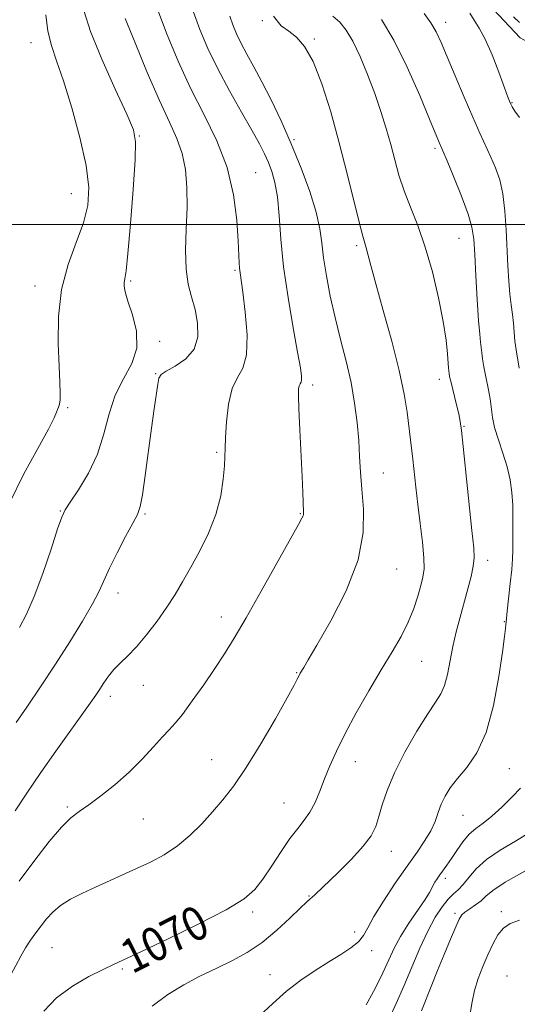
# Model space of a CAD drawing. Extents: x 2064800 to 2067700, y 297300 to 300200.
# Drawn here: x 2067196 to 2067313, y 297816 to 298048 of the extents above; entities that cross this region are included whole.
import ezdxf

# ---------------------------------------------------------------- set-up
doc = ezdxf.new("R2010")
doc.units = 0
doc.header["$MEASUREMENT"] = 0
for name, color, linetype, lineweight in [('BREAKLINE DTM HARD', 7, 'Continuous', 0), ('CONTOUR INDEX', 41, 'Continuous', 13), ('CONTOUR INDEX LABEL', 244, 'Continuous', 0), ('CONTOUR INTERMEDIATE', 44, 'Continuous', 0), ('GRID LINE', 7, 'Continuous', 0), ('SPOT ELEVATION DTM', 2, 'Continuous', 13)]:
    doc.layers.add(name, color=color, linetype=linetype, lineweight=lineweight)
doc.styles.add('Style-WORKING', font='WORKING.shx')

msp = doc.modelspace()

# ---------------------------------------------------------------- linework, layer by layer
at = {"layer": 'BREAKLINE DTM HARD'}
msp.add_polyline3d([(2067262.44, 298099.7, 1062.88), (2067278.3, 298090.81, 1061.96), (2067289.57, 298079.46, 1061.61), (2067302.22, 298062.81, 1061.08), (2067307.47, 298050.78, 1060.47), (2067313.8, 298044.05, 1060.66), (2067325.09, 298038, 1060.16), (2067336.71, 298029.13, 1060.04), (2067348.68, 298018.49, 1060.04), (2067359.22, 298004.67, 1059.78), (2067363.07, 297993.71, 1059.66), (2067368.65, 297974.96, 1059.47), (2067376.71, 297957.98, 1059.55), (2067383.36, 297942.77, 1059.74)], dxfattribs=at)
at = {"layer": 'CONTOUR INDEX', "flags": 128}
for points, elevation in [([(2067195.626, 297904.879), (2067197.279, 297907.972), (2067199.092, 297912.138), (2067201.106, 297917.611), (2067203.056, 297923.378), (2067204.604, 297928.11), (2067205.562, 297930.908), (2067206.351, 297932.592), (2067207.541, 297934.41), (2067209.511, 297937.338), (2067211.862, 297941.264), (2067214.001, 297945.806), (2067215.519, 297950.597), (2067216.746, 297955.331), (2067218.195, 297959.718), (2067220.169, 297963.579), (2067222.125, 297967.164), (2067223.304, 297970.834), (2067223.195, 297974.798), (2067222.256, 297978.665), (2067221.187, 297981.897), (2067220.545, 297984.097), (2067220.316, 297985.458), (2067220.339, 297986.317), (2067220.488, 297987.155), (2067220.763, 297989.034), (2067221.196, 297993.16), (2067221.786, 298000.153), (2067222.401, 298008.29), (2067222.874, 298015.261), (2067223.007, 298019.495), (2067222.476, 298022.379), (2067220.924, 298026.035), (2067218.211, 298031.947), (2067215.05, 298039.026), (2067212.369, 298045.543), (2067210.84, 298050.279)], 1080), ([(2067201.339, 297814.253), (2067204.36, 297817.418), (2067208.083, 297820.183), (2067211.967, 297822.432), (2067215.316, 297824.113), (2067217.776, 297825.287), (2067224.38, 297828.365), (2067230.683, 297831.331), (2067237.959, 297834.857), (2067244.384, 297838.175), (2067248.605, 297840.749), (2067251.163, 297842.96), (2067253.074, 297845.42), (2067255.145, 297848.54), (2067257.35, 297851.936), (2067259.454, 297855.023), (2067261.273, 297857.392), (2067262.821, 297859.319), (2067264.162, 297861.255), (2067265.361, 297863.558), (2067266.493, 297866.212), (2067267.633, 297869.107), (2067268.881, 297872.193), (2067270.421, 297875.667), (2067272.46, 297879.785), (2067275.109, 297884.665), (2067278.082, 297889.867), (2067281, 297894.816), (2067283.545, 297899.072), (2067285.662, 297902.752), (2067287.359, 297906.111), (2067288.656, 297909.326), (2067289.618, 297912.276), (2067290.324, 297914.762), (2067290.829, 297916.728), (2067291.097, 297918.686), (2067291.073, 297921.292), (2067290.736, 297924.99), (2067290.205, 297929.385), (2067289.637, 297933.872), (2067289.155, 297937.947), (2067288.424, 297944.576), (2067288.118, 297947.2), (2067287.087, 297955.713), (2067286.414, 297959.966), (2067285.249, 297965.52), (2067283.485, 297972.451), (2067281.48, 297979.721), (2067279.709, 297986.009), (2067278.53, 297990.32), (2067277.435, 297994.495), (2067277.093, 297995.638), (2067276.624, 297997.252), (2067275.84, 298000.271), (2067272.981, 298011.946), (2067271.096, 298019.291), (2067269.06, 298026.603), (2067266.963, 298033.225), (2067264.887, 298038.526), (2067262.898, 298042.079), (2067260.995, 298044.259), (2067259.16, 298045.643), (2067257.371, 298046.915), (2067255.579, 298049.174)], 1070), ([(2067313.634, 298047.67), (2067312.238, 298049.049)], 1060), ([(2067290.524, 297814.304), (2067292.94, 297820.501), (2067294.292, 297823.883), (2067295.838, 297827.635), (2067297.358, 297831.253), (2067298.596, 297834.161), (2067299.398, 297835.96), (2067300.005, 297836.96), (2067300.763, 297837.651), (2067301.911, 297838.429), (2067303.274, 297839.336), (2067304.575, 297840.323), (2067305.717, 297841.392), (2067307.336, 297842.754), (2067310.251, 297844.674), (2067314.911, 297847.273)], 1060)]:
    msp.add_lwpolyline(points, dxfattribs=dict(at, elevation=elevation))
at = {"layer": 'CONTOUR INTERMEDIATE', "flags": 128}
for points, elevation in [([(2067194.549, 297861.581), (2067197.357, 297865.76), (2067200.661, 297870.583), (2067204.201, 297875.625), (2067212.318, 297887.002), (2067213.59, 297888.845), (2067214.56, 297890.313), (2067215.531, 297891.81), (2067216.613, 297893.36), (2067217.867, 297894.89), (2067219.351, 297896.39), (2067221.113, 297898.087), (2067223.197, 297900.27), (2067225.594, 297903.115), (2067228.082, 297906.355), (2067230.387, 297909.611), (2067232.326, 297912.625), (2067234.085, 297915.618), (2067235.943, 297918.932), (2067238.07, 297922.81), (2067240.203, 297927.101), (2067241.973, 297931.558), (2067243.104, 297935.913), (2067243.699, 297939.837), (2067243.958, 297942.98), (2067244.061, 297945.197), (2067244.115, 297947.149), (2067244.209, 297949.702), (2067244.439, 297953.412), (2067244.923, 297957.602), (2067245.788, 297961.287), (2067247.059, 297963.843), (2067248.362, 297966.088), (2067249.222, 297969.197), (2067249.31, 297973.922), (2067248.87, 297979.316), (2067248.291, 297984.005), (2067247.658, 297988.615), (2067247.54, 297989.692), (2067247.463, 297990.923), (2067247.212, 297996.144), (2067246.888, 298001.02), (2067246.133, 298007.024), (2067244.636, 298013.455), (2067242.213, 298019.755), (2067239.187, 298025.941), (2067236.007, 298032.177), (2067233.056, 298038.543), (2067230.461, 298044.791), (2067228.284, 298050.59)], 1076), ([(2067193.269, 297934.175), (2067196.656, 297941.098), (2067199.9, 297947.124), (2067202.418, 297951.666), (2067203.807, 297954.352), (2067204.362, 297955.661), (2067204.558, 297956.289), (2067204.774, 297956.841), (2067205.014, 297957.566), (2067205.19, 297958.624), (2067205.231, 297960.22), (2067205.147, 297962.726), (2067204.964, 297966.561), (2067204.764, 297971.938), (2067204.844, 297978.248), (2067205.553, 297984.68), (2067207.084, 297990.562), (2067209.007, 297995.78), (2067210.731, 298000.364), (2067211.762, 298004.463), (2067211.97, 298008.727), (2067211.319, 298013.931), (2067209.851, 298020.516), (2067207.922, 298027.587), (2067205.966, 298033.917), (2067204.344, 298038.629), (2067203.125, 298042.248), (2067202.302, 298045.646), (2067201.837, 298049.51)], 1082), ([(2067193.562, 297822.809), (2067195.899, 297827.268), (2067197.027, 297829.233), (2067198.23, 297831.046), (2067199.484, 297832.751), (2067200.746, 297834.401), (2067202.012, 297836.033), (2067203.456, 297837.637), (2067205.294, 297839.193), (2067207.676, 297840.686), (2067210.489, 297842.132), (2067213.557, 297843.558), (2067223.232, 297847.907), (2067226.527, 297849.452), (2067229.777, 297851.188), (2067232.905, 297853.256), (2067235.851, 297855.742), (2067238.609, 297858.502), (2067241.187, 297861.332), (2067243.638, 297864.161), (2067246.194, 297867.44), (2067249.132, 297871.748), (2067252.573, 297877.355), (2067256.013, 297883.278), (2067258.791, 297888.22), (2067260.431, 297891.222), (2067261.181, 297892.67), (2067261.672, 297893.692), (2067261.895, 297894.091), (2067262.686, 297895.395), (2067263.747, 297897.176), (2067265.819, 297900.709), (2067269.084, 297906.441), (2067272.687, 297913.526), (2067275.515, 297920.789), (2067276.759, 297927.265), (2067276.823, 297932.824), (2067276.414, 297937.544), (2067276.103, 297941.562), (2067275.898, 297945.247), (2067275.671, 297949.026), (2067275.302, 297953.235), (2067274.721, 297957.84), (2067273.868, 297962.716), (2067272.722, 297967.747), (2067271.414, 297972.865), (2067270.116, 297978.013), (2067268.975, 297983.098), (2067268.054, 297987.885), (2067267.396, 297992.105), (2067266.976, 297995.644), (2067266.51, 297999.021), (2067265.646, 298002.909), (2067264.133, 298007.785), (2067262.099, 298013.336), (2067259.771, 298019.056), (2067257.36, 298024.493), (2067255.003, 298029.435), (2067252.823, 298033.728), (2067250.918, 298037.275), (2067249.298, 298040.214), (2067247.95, 298042.74), (2067246.854, 298045.026), (2067245.962, 298047.15), (2067245.219, 298049.169)], 1072), ([(2067194.813, 297882.402), (2067197.309, 297886.019), (2067200.545, 297890.807), (2067204.078, 297896.155), (2067207.491, 297901.484), (2067210.496, 297906.372), (2067212.836, 297910.43), (2067214.387, 297913.46), (2067216.846, 297918.872), (2067218.647, 297922.49), (2067220.641, 297926.309), (2067222.353, 297929.497), (2067223.44, 297931.562), (2067224.087, 297933.379), (2067224.61, 297936.163), (2067225.258, 297940.741), (2067226.733, 297951.939), (2067227.372, 297956.502), (2067228.238, 297962.277), (2067228.501, 297963.682), (2067229.026, 297964.554), (2067230.245, 297965.373), (2067232.385, 297966.556), (2067234.847, 297968.257), (2067236.824, 297970.563), (2067237.706, 297973.488), (2067237.661, 297976.741), (2067237.054, 297979.952), (2067236.227, 297982.896), (2067235.436, 297985.914), (2067234.914, 297989.488), (2067234.816, 297993.938), (2067234.976, 297998.938), (2067235.15, 298003.998), (2067235.119, 298008.708), (2067234.77, 298012.982), (2067234.014, 298016.809), (2067232.772, 298020.321), (2067230.995, 298024.196), (2067228.639, 298029.254), (2067225.771, 298035.902), (2067222.883, 298042.916), (2067220.572, 298048.659)], 1078), ([(2067195.554, 297844.974), (2067199.261, 297849.869), (2067202.641, 297854.274), (2067205.487, 297857.718), (2067207.709, 297859.927), (2067209.692, 297861.429), (2067211.942, 297862.949), (2067214.819, 297865.059), (2067218.111, 297867.707), (2067221.457, 297870.686), (2067224.541, 297873.769), (2067227.207, 297876.65), (2067229.339, 297879.005), (2067230.921, 297880.68), (2067232.331, 297882.215), (2067234.048, 297884.322), (2067236.398, 297887.49), (2067239.103, 297891.307), (2067241.729, 297895.137), (2067244.003, 297898.595), (2067246.282, 297902.292), (2067249.08, 297907.088), (2067252.684, 297913.441), (2067261.468, 297929.135), (2067262.287, 297930.632), (2067262.537, 297931.182), (2067262.61, 297931.549), (2067262.615, 297932.051), (2067262.468, 297936.72), (2067262.312, 297940.49), (2067261.779, 297951.517), (2067261.556, 297956.448), (2067261.462, 297959.572), (2067261.494, 297961.193), (2067261.631, 297961.94), (2067261.843, 297962.366), (2067262.06, 297962.74), (2067262.204, 297963.258), (2067262.189, 297964.198), (2067261.913, 297966.167), (2067261.265, 297969.852), (2067260.208, 297975.643), (2067258.994, 297982.732), (2067257.944, 297990.013), (2067257.29, 297996.552), (2067256.884, 298002.097), (2067256.489, 298006.57), (2067255.914, 298009.96), (2067255.179, 298012.542), (2067254.351, 298014.658), (2067253.443, 298016.676), (2067252.242, 298019.047), (2067250.476, 298022.245), (2067247.999, 298026.569), (2067245.148, 298031.607), (2067242.384, 298036.774), (2067240.071, 298041.599), (2067238.187, 298046.083), (2067236.618, 298050.346)], 1074), ([(2067226.953, 297815.41), (2067230.599, 297818.175), (2067234.366, 297820.499), (2067238.204, 297822.487), (2067242.013, 297824.3), (2067245.712, 297826.104), (2067249.316, 297828.096), (2067252.859, 297830.48), (2067256.317, 297833.335), (2067259.417, 297836.221), (2067261.826, 297838.572), (2067263.327, 297839.985), (2067264.165, 297840.705), (2067264.702, 297841.138), (2067265.298, 297841.677), (2067270.858, 297847.028), (2067273.992, 297850.157), (2067276.757, 297853.179), (2067278.592, 297855.671), (2067279.694, 297857.874), (2067280.454, 297860.189), (2067281.242, 297862.974), (2067282.36, 297866.39), (2067284.094, 297870.554), (2067286.584, 297875.423), (2067289.398, 297880.326), (2067291.96, 297884.437), (2067293.826, 297887.201), (2067295.083, 297889.16), (2067295.949, 297891.124), (2067296.625, 297893.729), (2067297.905, 297900.331), (2067298.702, 297903.831), (2067299.597, 297907.305), (2067301.427, 297913.975), (2067302.194, 297916.924), (2067302.722, 297919.353), (2067302.929, 297921.292), (2067302.814, 297923.691), (2067302.403, 297927.733), (2067300.37, 297947.55), (2067299.963, 297951.357), (2067299.661, 297953.512), (2067299.279, 297955.311), (2067298.692, 297957.726), (2067297.463, 297962.714), (2067297.143, 297964.119), (2067297.014, 297964.813), (2067296.94, 297965.464), (2067296.883, 297966.09), (2067296.64, 297969.497), (2067296.299, 297972.718), (2067295.626, 297977.125), (2067294.525, 297982.691), (2067293.072, 297988.8), (2067291.395, 297994.684), (2067289.62, 297999.749), (2067287.9, 298004.091), (2067286.388, 298007.976), (2067285.187, 298011.649), (2067284.188, 298015.252), (2067283.226, 298018.904), (2067282.16, 298022.712), (2067280.922, 298026.723), (2067279.466, 298030.973), (2067277.783, 298035.415), (2067275.999, 298039.67), (2067274.28, 298043.277), (2067272.731, 298045.908), (2067271.224, 298047.761), (2067269.571, 298049.169)], 1068), ([(2067252.215, 297813.096), (2067255.375, 297816.064), (2067258.645, 297818.953), (2067262.033, 297821.562), (2067265.407, 297823.866), (2067268.602, 297825.883), (2067271.458, 297827.643), (2067273.841, 297829.208), (2067275.624, 297830.652), (2067276.798, 297832.105), (2067277.821, 297833.935), (2067279.269, 297836.566), (2067281.54, 297840.236), (2067284.312, 297844.435), (2067287.083, 297848.468), (2067289.438, 297851.796), (2067291.308, 297854.509), (2067292.71, 297856.855), (2067293.693, 297859.043), (2067294.439, 297861.124), (2067295.166, 297863.11), (2067296.073, 297865.037), (2067297.305, 297867.022), (2067298.988, 297869.208), (2067301.167, 297871.797), (2067303.551, 297875.244), (2067305.767, 297880.065), (2067307.513, 297886.448), (2067308.777, 297893.262), (2067309.619, 297899.05), (2067310.108, 297902.718), (2067310.343, 297904.632), (2067310.432, 297905.522), (2067310.476, 297906.094), (2067310.554, 297906.958), (2067310.739, 297908.697), (2067311.462, 297915.231), (2067311.789, 297918.572), (2067311.962, 297921.07), (2067312.022, 297923.064), (2067312.081, 297927.707), (2067312.097, 297930.665), (2067312.034, 297933.738), (2067311.834, 297936.723), (2067311.424, 297939.685), (2067310.726, 297942.752), (2067309.725, 297945.987), (2067308.641, 297949.181), (2067307.759, 297952.057), (2067307.27, 297954.443), (2067306.737, 297958.809), (2067306.26, 297961.361), (2067305.683, 297964.003), (2067305.177, 297966.388), (2067304.869, 297968.258), (2067304.706, 297969.711), (2067304.593, 297970.934), (2067304.447, 297972.198), (2067304.246, 297974.105), (2067303.983, 297977.341), (2067303.661, 297982.262), (2067303.329, 297987.901), (2067303.051, 297992.961), (2067302.827, 297996.544), (2067302.416, 297999.351), (2067301.519, 298002.484), (2067299.971, 298006.679), (2067298.148, 298011.218), (2067296.564, 298015.018), (2067294.533, 298019.752), (2067292.404, 298024.895), (2067290.071, 298030.488), (2067287.126, 298037.18), (2067283.995, 298043.545), (2067281.052, 298048.442)], 1066), ([(2067313.538, 297966.068), (2067312.811, 297970.378), (2067312.57, 297972.491), (2067312.395, 297974.621), (2067312.21, 297976.723), (2067311.962, 297978.792), (2067311.673, 297981), (2067311.385, 297983.562), (2067311.132, 297986.649), (2067310.91, 297990.252), (2067310.493, 297998.747), (2067310.19, 298003.179), (2067309.7, 298007.212), (2067308.956, 298010.552), (2067307.998, 298013.366), (2067306.896, 298015.935), (2067304.292, 298021.575), (2067302.596, 298025.361), (2067300.563, 298030.079), (2067298.444, 298035.1), (2067296.567, 298039.596), (2067295.149, 298042.96), (2067293.968, 298045.469), (2067292.693, 298047.623), (2067291.093, 298049.81)], 1064), ([(2067313.596, 298025.285), (2067312.501, 298026.795), (2067311.895, 298027.777), (2067311.556, 298028.459), (2067311.266, 298029.125), (2067310.821, 298030.273), (2067308.74, 298035.97), (2067307.163, 298040.081), (2067305.552, 298043.797), (2067304.122, 298046.398), (2067302.912, 298048.236), (2067301.914, 298049.93)], 1062), ([(2067277.473, 297815.746), (2067279.524, 297819.575), (2067281.344, 297823.288), (2067282.763, 297826.39), (2067284.044, 297829.122), (2067285.558, 297831.909), (2067287.532, 297835.019), (2067291.366, 297840.642), (2067292.399, 297842.286), (2067292.92, 297843.266), (2067293.254, 297843.964), (2067293.671, 297844.698), (2067294.212, 297845.527), (2067294.861, 297846.448), (2067296.499, 297848.707), (2067297.57, 297850.26), (2067298.849, 297852.177), (2067300.278, 297854.204), (2067301.782, 297856.01), (2067303.324, 297857.392), (2067305.031, 297858.661), (2067307.071, 297860.253), (2067309.501, 297862.441), (2067311.931, 297864.844), (2067313.861, 297866.916)], 1064), ([(2067282.841, 297812.437), (2067284.519, 297816.037), (2067286.366, 297820.118), (2067288.254, 297824.599), (2067290.132, 297829.102), (2067291.973, 297833.17), (2067293.741, 297836.441), (2067295.38, 297838.917), (2067296.832, 297840.693), (2067298.066, 297841.914), (2067299.189, 297842.926), (2067300.336, 297844.124), (2067301.664, 297845.803), (2067303.412, 297847.852), (2067305.839, 297850.06), (2067309.065, 297852.249), (2067312.65, 297854.376), (2067316.019, 297856.43)], 1062), ([(2067302.016, 297813.722), (2067302.496, 297816.413), (2067303.015, 297819.126), (2067303.855, 297821.949), (2067304.948, 297824.802), (2067306.143, 297827.559), (2067307.326, 297830.091), (2067308.535, 297832.249), (2067309.846, 297833.878), (2067311.406, 297834.928), (2067313.644, 297835.762)], 1058)]:
    msp.add_lwpolyline(points, dxfattribs=dict(at, elevation=elevation))
at = {"layer": 'GRID LINE', "flags": 128}
msp.add_lwpolyline([(2065000, 298000), (2067500, 298000)], dxfattribs=at)
at = {"layer": 'SPOT ELEVATION DTM'}
for p in [(2067252.96, 298048.11, 1070.2), (2067296.24, 298047.78, 1063.4), (2067265.21, 298043.83, 1069.8), (2067198.3, 298042.94, 1082.8), (2067311.9, 298028.81, 1061.9), (2067223.87, 298020.93, 1079.9), (2067260.42, 298020.04, 1071.8), (2067293.7, 298018.03, 1066.3), (2067251.37, 298012.24, 1075.1), (2067207.86, 298007.26, 1082.9), (2067275.21, 297995.04, 1070.3), (2067299.36, 297996.71, 1066.9), (2067246.51, 297989.21, 1076.2), (2067199.25, 297985.46, 1082.6), (2067221.81, 297986.65, 1079.8), (2067228.7, 297972.4, 1079.7), (2067227.73, 297964.79, 1078.1), (2067294.69, 297963.41, 1068.6), (2067264.8, 297962.07, 1073.6), (2067207.01, 297956.77, 1081.8), (2067300.51, 297952.31, 1067.9), (2067242.11, 297946.17, 1076.22), (2067281.45, 297941.33, 1071.2), (2067205.21, 297932.37, 1080.1), (2067225.23, 297931.63, 1077.8), (2067261.91, 297931.74, 1074.1), (2067306.15, 297920.71, 1067.5), (2067284.61, 297918.68, 1071.2), (2067218.88, 297913.02, 1077.4), (2067243.27, 297907.29, 1074.6), (2067310.04, 297906.25, 1066.1), (2067290.5, 297896.86, 1069.1), (2067261.02, 297894.2, 1072.1), (2067224.8, 297891.16, 1075.2), (2067217.03, 297888.6, 1075.5), (2067240.94, 297873.63, 1072.8), (2067274.86, 297873.18, 1069.3), (2067311.25, 297871.53, 1065.1), (2067206.88, 297862.44, 1074.25), (2067258.05, 297863.42, 1070.9), (2067300.33, 297860.52, 1065.1), (2067224.84, 297859.64, 1073.1), (2067283.36, 297852, 1067.3), (2067296.1, 297845.63, 1063.6), (2067263.98, 297841.46, 1068.1), (2067250.68, 297837.7, 1069.7), (2067298.38, 297837.32, 1060.3), (2067309.33, 297837.75, 1058.3), (2067274.71, 297832.91, 1066.4), (2067203.29, 297829.22, 1071.02), (2067278.72, 297828.54, 1065.6), (2067219.88, 297824.23, 1069.8), (2067254.72, 297822.9, 1066.6), (2067310.65, 297822.56, 1056.7)]:
    msp.add_point(p, dxfattribs=at)

# ---------------------------------------------------------------- texts
at = {"layer": 'CONTOUR INDEX LABEL', "style": 'Style-WORKING', "width": 0.875}
msp.add_text('1070', height=8, rotation=26.9, dxfattribs=at).set_placement((2067222.173, 297822.927, 1070))

doc.saveas('drawing.dxf')
